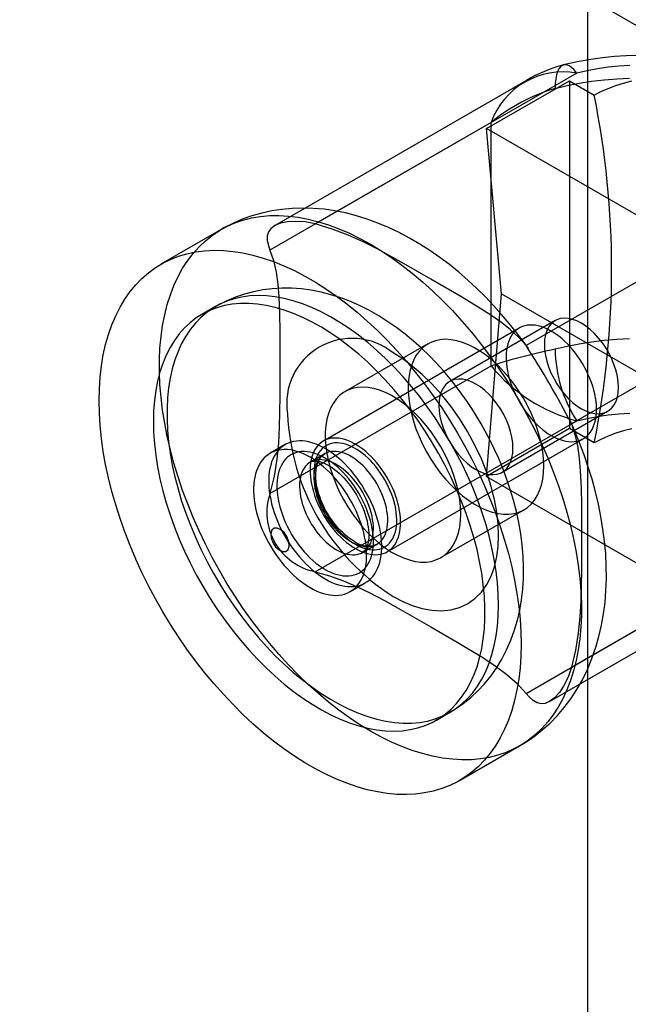
# Model space of a CAD drawing. Units: millimetres. Extents: x 0 to 420, y 0 to 297.
# Drawn here: x 283 to 286, y 218 to 222 of the extents above; entities that cross this region are included whole.
import ezdxf

# ---------------------------------------------------------------- set-up
doc = ezdxf.new("R2010")
doc.units = ezdxf.units.MM

msp = doc.modelspace()

# ---------------------------------------------------------------- linework, layer by layer
at = {"color": 7, "linetype": 'Continuous', "lineweight": 25}
for p, q in [((349.0123, 185.868), (281.6095, 224.7788)), ((285.4844, 224.6174), (285.4844, 179.4055)), ((285.4349, 222.1858), (284.2076, 221.4773)), ((285.1987, 222.1509), (284.0167, 221.4685)), ((285.0112, 221.9248), (285.4001, 222.1493)), ((285.4001, 222.1493), (285.4001, 220.5163)), ((285.4001, 222.1493), (285.5166, 222.082)), ((285.0324, 221.9534), (283.9955, 221.3548)), ((285.0324, 220.8102), (285.0324, 221.9534)), ((285.0819, 221.1491), (285.0112, 221.9248)), ((285.9728, 221.3697), (285.0112, 221.9248)), ((286.4248, 221.6143), (285.1976, 220.9058)), ((283.7667, 221.4513), (283.4839, 221.288)), ((285.0112, 220.2917), (285.0819, 221.1491)), ((285.0819, 221.1491), (286.0435, 220.5939)), ((286.4466, 221.137), (285.4097, 220.5384)), ((283.7399, 221.0894), (283.6763, 221.0527)), ((285.3337, 221.0232), (284.8387, 220.7375)), ((285.1652, 220.9885), (284.246, 220.4578)), ((284.7367, 220.9143), (284.3478, 220.6898)), ((283.9955, 220.2116), (285.0324, 220.8102)), ((285.0846, 220.3116), (285.5795, 220.5974)), ((284.2076, 219.8442), (285.4349, 220.5527)), ((285.4001, 220.5163), (285.0112, 220.2917)), ((285.5166, 220.449), (285.4001, 220.5163)), ((284.546, 219.9382), (285.4652, 220.4688)), ((284.0671, 220.4411), (283.9963, 220.4003)), ((284.2523, 220.3979), (284.1851, 220.3591)), ((285.0112, 220.2917), (285.9728, 219.7366)), ((284.7977, 219.9103), (285.1866, 220.1348)), ((285.4097, 219.3952), (286.4466, 219.9938)), ((284.4301, 219.9348), (284.4972, 219.9736)), ((285.1976, 219.2727), (286.4248, 219.9812)), ((285.3067, 219.2343), (286.4886, 219.9166)), ((284.3713, 219.7508), (284.442, 219.7916)), ((284.7762, 219.1474), (284.8399, 219.1841)), ((284.8838, 218.8631), (285.1666, 219.0263))]:
    msp.add_line(p, q, dxfattribs=at)
at = {"color": 7, "linetype": 'Continuous', "lineweight": 25, "flags": 128}
for points in [[(285.7226, 222.2689), (285.6667, 222.2672), (285.611, 222.2636), (285.5556, 222.2579), (285.5007, 222.2502), (285.4464, 222.2405), (285.3929, 222.2288), (285.3728, 222.2238)], [(285.4349, 222.1858), (285.4226, 222.2002), (285.4106, 222.2114), (285.3989, 222.2193), (285.3877, 222.2237), (285.3772, 222.2246), (285.3676, 222.2219), (285.3589, 222.2157), (285.3513, 222.2061), (285.345, 222.1933), (285.34, 222.1773), (285.3363, 222.1585), (285.3341, 222.1372), (285.3334, 222.1135)], [(285.6838, 222.2219), (285.6325, 222.2187), (285.5818, 222.2134), (285.5317, 222.2061), (285.4827, 222.1969), (285.4349, 222.1858)], [(285.3334, 222.1135), (285.3891, 222.1267), (285.446, 222.1379), (285.504, 222.147), (285.5629, 222.1542), (285.6224, 222.1593), (285.6824, 222.1623)], [(285.5166, 222.082), (285.548, 222.0987), (285.5815, 222.1138), (285.6172, 222.1272), (285.6546, 222.1389), (285.6936, 222.1488)], [(284.4667, 219.0957), (284.4173, 219.1256), (284.3681, 219.1582), (284.3191, 219.1936), (284.2705, 219.2316), (284.2224, 219.272), (284.1749, 219.3149), (284.1281, 219.3601), (284.0821, 219.4074), (284.0372, 219.4568), (283.9932, 219.5082), (283.9505, 219.5614), (283.909, 219.6162), (283.8689, 219.6726), (283.8303, 219.7304), (283.7933, 219.7895), (283.758, 219.8497), (283.7244, 219.9109), (283.6927, 219.9729), (283.6629, 220.0355), (283.6351, 220.0987), (283.6094, 220.1622), (283.5857, 220.2258), (283.5643, 220.2896), (283.5452, 220.3531), (283.5283, 220.4165), (283.5137, 220.4793), (283.5015, 220.5416), (283.4918, 220.6031), (283.4844, 220.6637), (283.4795, 220.7233), (283.477, 220.7816), (283.477, 220.8386), (283.4795, 220.8941), (283.4844, 220.948), (283.4918, 221.0001), (283.5015, 221.0503), (283.5137, 221.0985), (283.5283, 221.1446), (283.5452, 221.1884), (283.5643, 221.2299), (283.5857, 221.2689), (283.6094, 221.3053), (283.6351, 221.3391), (283.6629, 221.3701), (283.6927, 221.3984), (283.7244, 221.4237), (283.758, 221.4461), (283.7933, 221.4655), (283.8303, 221.4819), (283.8689, 221.4951), (283.909, 221.5053), (283.9505, 221.5122), (283.9932, 221.5161), (284.0372, 221.5167), (284.0821, 221.5142), (284.1281, 221.5085), (284.1749, 221.4996), (284.2224, 221.4876), (284.2705, 221.4725), (284.3191, 221.4544), (284.3681, 221.4332), (284.4173, 221.409), (284.4667, 221.382), (284.516, 221.3521), (284.5652, 221.3194), (284.6142, 221.284), (284.6628, 221.2461), (284.711, 221.2056), (284.7585, 221.1627), (284.8053, 221.1176), (284.8512, 221.0702), (284.8962, 221.0208), (284.9401, 220.9694), (284.9829, 220.9163), (285.0243, 220.8614), (285.0644, 220.805), (285.103, 220.7472), (285.14, 220.6881), (285.1753, 220.6279), (285.2089, 220.5667), (285.2406, 220.5048), (285.2705, 220.4421), (285.2983, 220.379), (285.324, 220.3155), (285.3476, 220.2518), (285.369, 220.1881), (285.3882, 220.1245), (285.4051, 220.0612), (285.4196, 219.9983), (285.4318, 219.936), (285.4416, 219.8745), (285.4489, 219.8139), (285.4539, 219.7543), (285.4563, 219.696), (285.4563, 219.639), (285.4539, 219.5835), (285.4489, 219.5296), (285.4416, 219.4775), (285.4318, 219.4273), (285.4196, 219.3791), (285.4051, 219.333), (285.3882, 219.2892), (285.369, 219.2477), (285.3476, 219.2087), (285.324, 219.1723), (285.2983, 219.1385), (285.2705, 219.1075), (285.2406, 219.0793), (285.2089, 219.0539), (285.1753, 219.0315), (285.14, 219.0121), (285.103, 218.9958), (285.0644, 218.9825), (285.0243, 218.9724), (284.9829, 218.9654), (284.9401, 218.9615), (284.8962, 218.9609), (284.8512, 218.9634), (284.8053, 218.9691), (284.7585, 218.978), (284.711, 218.99), (284.6628, 219.0051), (284.6142, 219.0232), (284.5652, 219.0444), (284.516, 219.0686), (284.4667, 219.0957)], [(285.2077, 220.8921), (285.1829, 220.9263), (285.1512, 220.9682), (285.1174, 221.0103), (285.0819, 221.0524), (285.0446, 221.0939), (285.0058, 221.1347), (284.9656, 221.1745), (284.924, 221.2132), (284.8812, 221.2504), (284.8371, 221.2862), (284.7919, 221.3203), (284.7457, 221.3525), (284.6985, 221.3828), (284.6504, 221.411), (284.6015, 221.437), (284.552, 221.4605), (284.502, 221.4816), (284.4516, 221.5), (284.4009, 221.5158), (284.3502, 221.5287), (284.2995, 221.5388), (284.249, 221.546), (284.1988, 221.5503), (284.1491, 221.5517), (284.0999, 221.5502), (284.0513, 221.5457), (284.0035, 221.5383), (283.9566, 221.5281), (283.9106, 221.5149), (283.8656, 221.4989), (283.8218, 221.48), (283.7793, 221.4583), (283.7667, 221.4513)], [(284.2076, 221.4773), (284.1601, 221.4865), (284.1132, 221.4894), (284.0774, 221.487), (284.0448, 221.4802), (284.0187, 221.4697), (283.9989, 221.4549), (283.9882, 221.4397), (283.9828, 221.4218), (283.9827, 221.4001), (283.9881, 221.3756), (283.9955, 221.3548)], [(285.1976, 220.9058), (285.163, 220.9446), (285.1221, 220.982), (285.0766, 221.0176), (285.0275, 221.052), (284.9604, 221.0949), (284.891, 221.1366), (284.7495, 221.2186), (284.6256, 221.2899), (284.4989, 221.3597), (284.4323, 221.3931), (284.3622, 221.4245), (284.2872, 221.4532), (284.2076, 221.4773)], [(285.1738, 219.504), (285.1725, 219.4478), (285.1689, 219.3931), (285.1627, 219.34), (285.1542, 219.2889), (285.1432, 219.2396), (285.1298, 219.1925), (285.1141, 219.1475), (285.096, 219.1049), (285.0757, 219.0646), (285.0532, 219.0269), (285.0285, 218.9918), (285.0018, 218.9594), (284.973, 218.9297), (284.9422, 218.9029), (284.9095, 218.8791), (284.875, 218.8581), (284.8389, 218.8403), (284.8011, 218.8255), (284.7617, 218.8138), (284.7209, 218.8052), (284.6788, 218.7998), (284.6355, 218.7975), (284.591, 218.7985), (284.5455, 218.8026), (284.4991, 218.8099), (284.4519, 218.8203), (284.4041, 218.8339), (284.3557, 218.8505), (284.3069, 218.8702), (284.2578, 218.8929), (284.2085, 218.9185), (284.1592, 218.947), (284.1099, 218.9783), (284.0607, 219.0123), (284.0119, 219.049), (283.9635, 219.0882), (283.9157, 219.1299), (283.8685, 219.1739), (283.8222, 219.2202), (283.7767, 219.2686), (283.7322, 219.319), (283.6889, 219.3713), (283.6467, 219.4253), (283.606, 219.481), (283.5666, 219.5381), (283.5288, 219.5966), (283.4926, 219.6562), (283.4581, 219.7169), (283.4255, 219.7785), (283.3947, 219.8408), (283.3659, 219.9037), (283.3391, 219.9671), (283.3144, 220.0307), (283.2919, 220.0944), (283.2716, 220.1581), (283.2536, 220.2216), (283.2379, 220.2847), (283.2245, 220.3473), (283.2135, 220.4092), (283.2049, 220.4703), (283.1988, 220.5304), (283.1951, 220.5893), (283.1939, 220.647), (283.1951, 220.7033), (283.1988, 220.758), (283.2049, 220.811), (283.2135, 220.8622), (283.2245, 220.9114), (283.2379, 220.9586), (283.2536, 221.0035), (283.2716, 221.0462), (283.2919, 221.0864), (283.3144, 221.1241), (283.3391, 221.1593), (283.3659, 221.1917), (283.3947, 221.2213), (283.4255, 221.2481), (283.4581, 221.272), (283.4926, 221.2929), (283.5288, 221.3108), (283.5666, 221.3256), (283.606, 221.3373), (283.6467, 221.3459), (283.6889, 221.3513), (283.7322, 221.3535), (283.7767, 221.3526), (283.8222, 221.3484), (283.8685, 221.3412), (283.9157, 221.3307), (283.9635, 221.3172), (284.0119, 221.3006), (284.0607, 221.2809), (284.1099, 221.2582), (284.1592, 221.2326), (284.2085, 221.2041), (284.2578, 221.1728), (284.3069, 221.1388), (284.3557, 221.1021), (284.4041, 221.0629), (284.4519, 221.0212), (284.4991, 220.9771), (284.5455, 220.9309), (284.591, 220.8825), (284.6355, 220.8321), (284.6788, 220.7798), (284.7209, 220.7258), (284.7617, 220.6701), (284.8011, 220.613), (284.8389, 220.5545), (284.875, 220.4948), (284.9095, 220.4341), (284.9422, 220.3726), (284.973, 220.3102), (285.0018, 220.2473), (285.0285, 220.184), (285.0532, 220.1204), (285.0757, 220.0566), (285.096, 219.993), (285.1141, 219.9295), (285.1298, 219.8664), (285.1432, 219.8038), (285.1542, 219.7419), (285.1627, 219.6808), (285.1689, 219.6207), (285.1725, 219.5617), (285.1738, 219.504)], [(283.9955, 221.3548), (284.0119, 221.3054), (284.0238, 221.2513), (284.0319, 221.1941), (284.0371, 221.1343), (284.0407, 221.0548), (284.0421, 220.9738), (284.0424, 220.8103), (284.0422, 220.6673), (284.0393, 220.5227), (284.0349, 220.4483), (284.0271, 220.3719), (284.0144, 220.2926), (283.9955, 220.2116)], [(284.9863, 220.5388), (284.9557, 220.5897), (284.9426, 220.6103), (284.9202, 220.6438), (284.8961, 220.678), (284.8693, 220.7139), (284.8404, 220.7503), (284.8094, 220.7869), (284.7767, 220.8231), (284.7423, 220.8587), (284.7064, 220.8933), (284.6689, 220.9268), (284.6301, 220.9589), (284.59, 220.9895), (284.5486, 221.0183), (284.5061, 221.0452), (284.4626, 221.07), (284.4182, 221.0925), (284.3731, 221.1125), (284.3275, 221.1299), (284.2815, 221.1447), (284.2353, 221.1566), (284.1891, 221.1657), (284.1429, 221.1719), (284.097, 221.1752), (284.0515, 221.1756), (284.0064, 221.173), (283.962, 221.1675), (283.9182, 221.1591), (283.8753, 221.1478), (283.8333, 221.1336), (283.7924, 221.1165), (283.7528, 221.0966), (283.74, 221.0894)], [(283.4484, 220.549), (283.4497, 220.4975), (283.4534, 220.4447), (283.4596, 220.3908), (283.4683, 220.3359), (283.4794, 220.2803), (283.4929, 220.2242), (283.5087, 220.1676), (283.5268, 220.1108), (283.5472, 220.054), (283.5698, 219.9973), (283.5944, 219.941), (283.6211, 219.8851), (283.6497, 219.83), (283.6802, 219.7757), (283.7124, 219.7224), (283.7462, 219.6704), (283.7816, 219.6197), (283.8184, 219.5706), (283.8566, 219.5232), (283.8959, 219.4776), (283.9362, 219.434), (283.9775, 219.3926), (284.0196, 219.3534), (284.0624, 219.3166), (284.1057, 219.2823), (284.1493, 219.2506), (284.1932, 219.2217), (284.2373, 219.1956), (284.2812, 219.1723), (284.3251, 219.1521), (284.3685, 219.1348), (284.4116, 219.1207), (284.454, 219.1097), (284.4957, 219.1019), (284.5366, 219.0973), (284.5764, 219.0958), (284.6152, 219.0976), (284.6526, 219.1027), (284.6888, 219.1109), (284.7234, 219.1222), (284.7565, 219.1368), (284.7878, 219.1543), (284.8174, 219.175), (284.845, 219.1986), (284.8707, 219.225), (284.8943, 219.2543), (284.9158, 219.2863), (284.935, 219.3209), (284.952, 219.358), (284.9667, 219.3974), (284.979, 219.4392), (284.9889, 219.483), (284.9963, 219.5288), (285.0013, 219.5764), (285.0038, 219.6258), (285.0038, 219.6766), (285.0013, 219.7288), (284.9963, 219.7822), (284.9889, 219.8366), (284.979, 219.8918), (284.9667, 219.9477), (284.952, 220.0041), (284.935, 220.0608), (284.9158, 220.1177), (284.8943, 220.1744), (284.8707, 220.231), (284.845, 220.2871), (284.8174, 220.3426), (284.7878, 220.3973), (284.7565, 220.4511), (284.7234, 220.5038), (284.6888, 220.5552), (284.6526, 220.6051), (284.6152, 220.6534), (284.5764, 220.6999), (284.5366, 220.7445), (284.4957, 220.787), (284.454, 220.8274), (284.4116, 220.8654), (284.3685, 220.9009), (284.3251, 220.9339), (284.2812, 220.9642), (284.2373, 220.9918), (284.1932, 221.0165), (284.1493, 221.0382), (284.1057, 221.057), (284.0624, 221.0727), (284.0196, 221.0852), (283.9775, 221.0946), (283.9362, 221.1009), (283.8959, 221.1039), (283.8566, 221.1037), (283.8184, 221.1003), (283.7816, 221.0937), (283.7462, 221.0839), (283.7124, 221.0709), (283.6802, 221.0549), (283.6497, 221.0358), (283.6211, 221.0136), (283.5944, 220.9886), (283.5698, 220.9607), (283.5472, 220.9301), (283.5268, 220.8968), (283.5087, 220.8609), (283.4929, 220.8226), (283.4794, 220.782), (283.4683, 220.7392), (283.4596, 220.6944), (283.4534, 220.6476), (283.4497, 220.5991), (283.4484, 220.549)], [(285.0677, 219.6877), (285.0665, 219.7393), (285.0627, 219.7921), (285.0565, 219.846), (285.0479, 219.9008), (285.0368, 219.9564), (285.0233, 220.0126), (285.0074, 220.0692), (284.9893, 220.126), (284.9689, 220.1828), (284.9464, 220.2395), (284.9217, 220.2958), (284.8951, 220.3517), (284.8665, 220.4068), (284.836, 220.4611), (284.8038, 220.5143), (284.7699, 220.5664), (284.7345, 220.617), (284.6977, 220.6662), (284.6596, 220.7136), (284.6203, 220.7592), (284.5799, 220.8028), (284.5386, 220.8442), (284.4965, 220.8834), (284.4538, 220.9202), (284.4105, 220.9545), (284.3668, 220.9861), (284.3229, 221.0151), (284.2789, 221.0412), (284.2349, 221.0645), (284.1911, 221.0847), (284.1476, 221.1019), (284.1046, 221.1161), (284.0621, 221.1271), (284.0204, 221.1349), (283.9796, 221.1395), (283.9397, 221.1409), (283.901, 221.1391), (283.8635, 221.1341), (283.8274, 221.1259), (283.7927, 221.1145), (283.7597, 221.1), (283.7283, 221.0824), (283.6988, 221.0618), (283.6711, 221.0382), (283.6455, 221.0117), (283.6219, 220.9825), (283.6004, 220.9505), (283.5811, 220.9159), (283.5641, 220.8788), (283.5495, 220.8393), (283.5372, 220.7976), (283.5273, 220.7538), (283.5199, 220.708), (283.5149, 220.6603), (283.5124, 220.611), (283.5124, 220.5602), (283.5149, 220.508), (283.5199, 220.4546), (283.5273, 220.4002), (283.5372, 220.345), (283.5495, 220.2891), (283.5641, 220.2327), (283.5811, 220.176), (283.6004, 220.1191), (283.6219, 220.0623), (283.6455, 220.0058), (283.6711, 219.9497), (283.6988, 219.8942), (283.7283, 219.8394), (283.7597, 219.7856), (283.7927, 219.733), (283.8274, 219.6816), (283.8635, 219.6317), (283.901, 219.5834), (283.9397, 219.5369), (283.9796, 219.4923), (284.0204, 219.4498), (284.0621, 219.4094), (284.1046, 219.3714), (284.1476, 219.3359), (284.1911, 219.3029), (284.2349, 219.2726), (284.2789, 219.245), (284.3229, 219.2203), (284.3668, 219.1986), (284.4105, 219.1798), (284.4538, 219.1641), (284.4965, 219.1516), (284.5386, 219.1421), (284.5799, 219.1359), (284.6203, 219.1329), (284.6596, 219.1331), (284.6977, 219.1365), (284.7345, 219.1431), (284.7699, 219.1529), (284.8038, 219.1658), (284.836, 219.1819), (284.8665, 219.201), (284.8951, 219.2231), (284.9217, 219.2482), (284.9464, 219.2761), (284.9689, 219.3067), (284.9893, 219.34), (285.0074, 219.3759), (285.0233, 219.4142), (285.0368, 219.4548), (285.0479, 219.4976), (285.0565, 219.5424), (285.0627, 219.5891), (285.0665, 219.6376), (285.0677, 219.6877)], [(285.6305, 220.7099), (285.6292, 220.7349), (285.6254, 220.7609), (285.6192, 220.7876), (285.6106, 220.8147), (285.5997, 220.8417), (285.5867, 220.8683), (285.5719, 220.894), (285.5554, 220.9185), (285.5374, 220.9414), (285.5183, 220.9624), (285.4982, 220.9812), (285.4776, 220.9975), (285.4566, 221.011), (285.4357, 221.0217), (285.415, 221.0292), (285.395, 221.0336), (285.3758, 221.0347), (285.3579, 221.0325), (285.3413, 221.0271), (285.3265, 221.0185), (285.3136, 221.0069), (285.3027, 220.9924), (285.2941, 220.9753), (285.2878, 220.9558), (285.284, 220.9341), (285.2828, 220.9107), (285.284, 220.8857), (285.2878, 220.8597), (285.2941, 220.8329), (285.3027, 220.8059), (285.3136, 220.7788), (285.3265, 220.7523), (285.3413, 220.7266), (285.3579, 220.7021), (285.3758, 220.6792), (285.395, 220.6582), (285.415, 220.6394), (285.4357, 220.6231), (285.4566, 220.6095), (285.4776, 220.5989), (285.4982, 220.5914), (285.5183, 220.587), (285.5374, 220.5859), (285.5554, 220.5881), (285.5719, 220.5935), (285.5867, 220.6021), (285.5997, 220.6137), (285.6106, 220.6281), (285.6192, 220.6453), (285.6254, 220.6648), (285.6292, 220.6865), (285.6305, 220.7099)], [(285.3152, 220.4837), (285.3292, 220.4761), (285.3432, 220.4697), (285.357, 220.4644), (285.3707, 220.4602), (285.3841, 220.4572), (285.3972, 220.4554), (285.4099, 220.4548), (285.4223, 220.4554), (285.4341, 220.4572), (285.4455, 220.4601), (285.4563, 220.4643), (285.4664, 220.4696), (285.4759, 220.476), (285.4847, 220.4835), (285.4928, 220.4922), (285.5001, 220.5018), (285.5065, 220.5124), (285.5122, 220.524), (285.517, 220.5365), (285.5208, 220.5498), (285.5238, 220.5639), (285.5259, 220.5787), (285.5271, 220.5942), (285.5273, 220.6103), (285.5266, 220.6268), (285.525, 220.6439), (285.5225, 220.6613), (285.519, 220.679), (285.5147, 220.6969), (285.5095, 220.7149), (285.5034, 220.733), (285.4965, 220.7511), (285.4889, 220.7691), (285.4804, 220.7869), (285.4713, 220.8045), (285.4614, 220.8217), (285.451, 220.8385), (285.4399, 220.8549), (285.4283, 220.8706), (285.4162, 220.8858), (285.4036, 220.9003), (285.3907, 220.914), (285.3774, 220.9269), (285.3639, 220.939), (285.3501, 220.9501), (285.3362, 220.9603), (285.3222, 220.9694), (285.3082, 220.9775), (285.2942, 220.9845), (285.2803, 220.9904), (285.2665, 220.9952), (285.253, 220.9988), (285.2397, 221.0012), (285.2268, 221.0024), (285.2142, 221.0024), (285.2021, 221.0012), (285.1905, 220.9988), (285.1794, 220.9953), (285.169, 220.9905), (285.1591, 220.9847), (285.15, 220.9777), (285.1415, 220.9696), (285.1339, 220.9605), (285.127, 220.9503), (285.1209, 220.9392), (285.1157, 220.9272), (285.1114, 220.9143), (285.108, 220.9005), (285.1054, 220.8861), (285.1038, 220.8709), (285.1031, 220.8551), (285.1033, 220.8388), (285.1045, 220.822), (285.1066, 220.8048), (285.1096, 220.7872), (285.1135, 220.7694), (285.1182, 220.7514), (285.1239, 220.7333), (285.1303, 220.7152), (285.1376, 220.6972), (285.1457, 220.6793), (285.1545, 220.6616), (285.164, 220.6442), (285.1741, 220.6272), (285.1849, 220.6106), (285.1963, 220.5945), (285.2081, 220.579), (285.2205, 220.5642), (285.2332, 220.5501), (285.2463, 220.5367), (285.2597, 220.5242), (285.2734, 220.5126), (285.2872, 220.502), (285.3012, 220.4923), (285.3152, 220.4837)], [(285.2798, 220.3409), (285.2786, 220.3741), (285.2749, 220.4084), (285.2687, 220.4437), (285.2601, 220.4796), (285.2492, 220.5159), (285.236, 220.5522), (285.2207, 220.5883), (285.2034, 220.6239), (285.1841, 220.6588), (285.1632, 220.6926), (285.1406, 220.725), (285.1167, 220.756), (285.0915, 220.785), (285.0653, 220.8121), (285.0383, 220.8369), (285.0107, 220.8593), (284.9828, 220.879), (284.9546, 220.896), (284.9265, 220.91), (284.8987, 220.9211), (284.8714, 220.929), (284.8448, 220.9338), (284.8191, 220.9354), (284.7945, 220.9337), (284.7712, 220.9289), (284.7494, 220.9209), (284.7293, 220.9097), (284.711, 220.8956), (284.6947, 220.8786), (284.6804, 220.8588), (284.6683, 220.8364), (284.6586, 220.8115), (284.6512, 220.7844), (284.6462, 220.7553), (284.6438, 220.7243), (284.6438, 220.6918), (284.6462, 220.658), (284.6512, 220.6231), (284.6586, 220.5875), (284.6683, 220.5514), (284.6804, 220.515), (284.6947, 220.4788), (284.711, 220.4429), (284.7293, 220.4076), (284.7494, 220.3733), (284.7712, 220.3401), (284.7945, 220.3084), (284.8191, 220.2784), (284.8448, 220.2503), (284.8714, 220.2243), (284.8987, 220.2007), (284.9265, 220.1796), (284.9546, 220.1613), (284.9828, 220.1457), (285.0107, 220.1332), (285.0383, 220.1237), (285.0653, 220.1173), (285.0915, 220.1141), (285.1167, 220.1142), (285.1406, 220.1174), (285.1632, 220.1239), (285.1841, 220.1334), (285.2034, 220.1461), (285.2207, 220.1617), (285.236, 220.1801), (285.2492, 220.2012), (285.2601, 220.2249), (285.2687, 220.2509), (285.2749, 220.279), (285.2786, 220.3091), (285.2798, 220.3409)], [(285.6824, 220.9375), (285.6224, 220.9345), (285.5629, 220.9294), (285.504, 220.9222), (285.446, 220.913), (285.3891, 220.9019), (285.3334, 220.8887)], [(284.5727, 219.7285), (284.618, 219.7047), (284.6628, 219.686), (284.7095, 219.6717), (284.7549, 219.6634), (284.8004, 219.6611), (284.8436, 219.6653), (284.8848, 219.6762), (284.9227, 219.6938), (284.9569, 219.7179), (284.987, 219.7481), (285.0123, 219.7834), (285.033, 219.824), (285.0485, 219.8675), (285.0595, 219.9151), (285.0656, 219.9633), (285.0677, 220.0143), (285.0656, 220.0677), (285.0595, 220.1231), (285.0484, 220.1834), (285.033, 220.2448), (285.0122, 220.3093), (284.987, 220.3736), (284.9569, 220.4387), (284.9227, 220.5022), (284.8848, 220.5635), (284.8436, 220.6221), (284.8004, 220.6761), (284.7549, 220.7263), (284.7095, 220.7704), (284.6628, 220.8101), (284.618, 220.8431), (284.5727, 220.8716)], [(285.1355, 220.4242), (285.1342, 220.4491), (285.1304, 220.4752), (285.1242, 220.5019), (285.1156, 220.529), (285.1047, 220.556), (285.0918, 220.5826), (285.0769, 220.6083), (285.0604, 220.6328), (285.0424, 220.6557), (285.0233, 220.6767), (285.0033, 220.6954), (284.9826, 220.7117), (284.9616, 220.7253), (284.9407, 220.7359), (284.92, 220.7435), (284.9, 220.7478), (284.8809, 220.7489), (284.8629, 220.7468), (284.8464, 220.7414), (284.8315, 220.7328), (284.8186, 220.7212), (284.8077, 220.7067), (284.7991, 220.6896), (284.7929, 220.67), (284.7891, 220.6484), (284.7878, 220.6249), (284.7891, 220.6), (284.7929, 220.574), (284.7991, 220.5472), (284.8077, 220.5201), (284.8186, 220.4931), (284.8315, 220.4666), (284.8464, 220.4408), (284.8629, 220.4163), (284.8809, 220.3934), (284.9, 220.3724), (284.92, 220.3537), (284.9407, 220.3374), (284.9616, 220.3238), (284.9826, 220.3132), (285.0033, 220.3056), (285.0233, 220.3013), (285.0424, 220.3002), (285.0604, 220.3023), (285.0769, 220.3077), (285.0918, 220.3163), (285.1047, 220.3279), (285.1156, 220.3424), (285.1242, 220.3595), (285.1304, 220.3791), (285.1342, 220.4007), (285.1355, 220.4242)], [(284.8909, 220.1163), (284.8897, 220.1495), (284.886, 220.1839), (284.8798, 220.2192), (284.8712, 220.2551), (284.8603, 220.2914), (284.8471, 220.3277), (284.8318, 220.3638), (284.8145, 220.3994), (284.7952, 220.4343), (284.7743, 220.4681), (284.7517, 220.5005), (284.7278, 220.5314), (284.7026, 220.5605), (284.6764, 220.5876), (284.6494, 220.6124), (284.6218, 220.6348), (284.5938, 220.6545), (284.5657, 220.6715), (284.5376, 220.6855), (284.5098, 220.6966), (284.4825, 220.7045), (284.4559, 220.7093), (284.4302, 220.7108), (284.4056, 220.7092), (284.3823, 220.7043), (284.3605, 220.6963), (284.3404, 220.6852), (284.3221, 220.6711), (284.3057, 220.6541), (284.2915, 220.6343), (284.2794, 220.6118), (284.2697, 220.587), (284.2623, 220.5599), (284.2573, 220.5307), (284.2549, 220.4998), (284.2549, 220.4673), (284.2573, 220.4335), (284.2623, 220.3986), (284.2697, 220.363), (284.2794, 220.3269), (284.2915, 220.2905), (284.3057, 220.2543), (284.3221, 220.2184), (284.3404, 220.1831), (284.3605, 220.1488), (284.3823, 220.1156), (284.4056, 220.0839), (284.4302, 220.0539), (284.4559, 220.0258), (284.4825, 219.9998), (284.5098, 219.9762), (284.5376, 219.9551), (284.5657, 219.9367), (284.5938, 219.9212), (284.6218, 219.9087), (284.6494, 219.8992), (284.6764, 219.8928), (284.7026, 219.8896), (284.7278, 219.8897), (284.7517, 219.8929), (284.7743, 219.8993), (284.7952, 219.9089), (284.8145, 219.9215), (284.8318, 219.9371), (284.8471, 219.9556), (284.8603, 219.9767), (284.8712, 220.0004), (284.8798, 220.0264), (284.886, 220.0545), (284.8897, 220.0846), (284.8909, 220.1163)], [(285.1668, 219.0264), (285.1953, 219.0438), (285.2349, 219.071), (285.273, 219.101), (285.3093, 219.1337), (285.3438, 219.169), (285.3763, 219.2071), (285.4068, 219.2477), (285.4351, 219.291), (285.4612, 219.3369), (285.4849, 219.3854), (285.5061, 219.4366), (285.5247, 219.4903), (285.5389, 219.5406), (285.5508, 219.5924), (285.5602, 219.6457), (285.5672, 219.7003), (285.5717, 219.756), (285.5737, 219.8126), (285.5732, 219.8699), (285.5704, 219.9278), (285.5652, 219.9861), (285.5577, 220.0446), (285.548, 220.1031), (285.5361, 220.1616), (285.5222, 220.22), (285.5063, 220.2781), (285.4885, 220.3357), (285.469, 220.3928), (285.4478, 220.4489), (285.4252, 220.5038), (285.4031, 220.5536)], [(285.4349, 220.5527), (285.4827, 220.5638), (285.5317, 220.5731), (285.5818, 220.5803), (285.6325, 220.5856), (285.6838, 220.5888)], [(284.8399, 219.1841), (284.8653, 219.1996), (284.9021, 219.2251), (284.9372, 219.2532), (284.9705, 219.2841), (285.0019, 219.3175), (285.0312, 219.3535), (285.0584, 219.392), (285.0833, 219.4331), (285.1058, 219.4767), (285.1258, 219.5227), (285.1432, 219.5713), (285.1564, 219.6169), (285.1671, 219.6641), (285.1754, 219.7128), (285.1811, 219.7626), (285.1842, 219.8135), (285.1848, 219.8652), (285.1828, 219.9174), (285.1784, 219.97), (285.1717, 220.0227), (285.1626, 220.0753), (285.1514, 220.1276), (285.138, 220.1796), (285.1228, 220.2309), (285.1057, 220.2815), (285.0871, 220.3309), (285.0673, 220.3784), (285.0476, 220.4219), (285.0307, 220.4565), (285.0151, 220.4868), (284.9863, 220.5388)], [(285.4097, 220.5384), (285.4261, 220.489), (285.438, 220.4349), (285.4461, 220.3777), (285.4513, 220.3179), (285.4549, 220.2384), (285.4563, 220.1574), (285.4566, 219.9939), (285.4564, 219.8509), (285.4535, 219.7063), (285.4491, 219.6319), (285.4413, 219.5555), (285.4286, 219.4762), (285.4097, 219.3952)], [(285.6936, 220.5157), (285.6546, 220.5058), (285.6172, 220.4941), (285.5815, 220.4807), (285.548, 220.4656), (285.5166, 220.449)], [(284.2545, 219.8101), (284.2702, 219.8016), (284.2859, 219.7942), (284.3014, 219.7879), (284.3168, 219.7828), (284.332, 219.7788), (284.3469, 219.776), (284.3614, 219.7744), (284.3756, 219.774), (284.3894, 219.7748), (284.4027, 219.7769), (284.4154, 219.7801), (284.4276, 219.7845), (284.4392, 219.79), (284.4502, 219.7967), (284.4604, 219.8045), (284.47, 219.8135), (284.4788, 219.8234), (284.4868, 219.8345), (284.4939, 219.8465), (284.5003, 219.8594), (284.5057, 219.8733), (284.5103, 219.888), (284.514, 219.9035), (284.5168, 219.9197), (284.5187, 219.9367), (284.5196, 219.9543), (284.5196, 219.9724), (284.5187, 219.9911), (284.5168, 220.0102), (284.514, 220.0296), (284.5103, 220.0494), (284.5057, 220.0694), (284.5003, 220.0896), (284.4939, 220.1098), (284.4868, 220.1301), (284.4788, 220.1504), (284.47, 220.1705), (284.4604, 220.1904), (284.4502, 220.2101), (284.4392, 220.2294), (284.4276, 220.2484), (284.4154, 220.2668), (284.4027, 220.2848), (284.3894, 220.3022), (284.3756, 220.3189), (284.3614, 220.3349), (284.3469, 220.3501), (284.332, 220.3645), (284.3168, 220.378), (284.3014, 220.3906), (284.2859, 220.4023), (284.2702, 220.4129), (284.2545, 220.4226), (284.2388, 220.4311), (284.2232, 220.4385), (284.2076, 220.4448), (284.1923, 220.4499), (284.1771, 220.4539), (284.1622, 220.4567), (284.1476, 220.4583), (284.1335, 220.4587), (284.1197, 220.4578), (284.1064, 220.4558), (284.0936, 220.4526), (284.0814, 220.4482), (284.0698, 220.4427), (284.0589, 220.436), (284.0486, 220.4282), (284.0391, 220.4192), (284.0303, 220.4092), (284.0223, 220.3982), (284.0152, 220.3862), (284.0088, 220.3733), (284.0033, 220.3594), (283.9988, 220.3447), (283.9951, 220.3292), (283.9923, 220.313), (283.9904, 220.296), (283.9895, 220.2784), (283.9895, 220.2603), (283.9904, 220.2416), (283.9923, 220.2225), (283.9951, 220.2031), (283.9988, 220.1833), (284.0033, 220.1633), (284.0088, 220.1431), (284.0152, 220.1229), (284.0223, 220.1026), (284.0303, 220.0823), (284.0391, 220.0622), (284.0486, 220.0423), (284.0589, 220.0226), (284.0698, 220.0033), (284.0814, 219.9843), (284.0936, 219.9658), (284.1064, 219.9479), (284.1197, 219.9305), (284.1335, 219.9138), (284.1476, 219.8978), (284.1622, 219.8826), (284.1771, 219.8682), (284.1923, 219.8547), (284.2076, 219.8421), (284.2232, 219.8304), (284.2388, 219.8198), (284.2545, 219.8101)], [(284.396, 219.953), (284.41, 219.9455), (284.4239, 219.939), (284.4378, 219.9337), (284.4514, 219.9295), (284.4648, 219.9265), (284.478, 219.9247), (284.4907, 219.9241), (284.503, 219.9247), (284.5149, 219.9265), (284.5263, 219.9295), (284.537, 219.9336), (284.5472, 219.9389), (284.5567, 219.9453), (284.5655, 219.9529), (284.5736, 219.9615), (284.5808, 219.9711), (284.5873, 219.9818), (284.5929, 219.9933), (284.5977, 220.0058), (284.6016, 220.0191), (284.6046, 220.0332), (284.6067, 220.0481), (284.6078, 220.0635), (284.6081, 220.0796), (284.6074, 220.0962), (284.6058, 220.1132), (284.6032, 220.1306), (284.5998, 220.1483), (284.5954, 220.1662), (284.5902, 220.1842), (284.5842, 220.2023), (284.5773, 220.2204), (284.5696, 220.2384), (284.5612, 220.2562), (284.552, 220.2738), (284.5422, 220.291), (284.5317, 220.3078), (284.5207, 220.3242), (284.509, 220.34), (284.4969, 220.3551), (284.4844, 220.3696), (284.4714, 220.3834), (284.4582, 220.3963), (284.4446, 220.4083), (284.4309, 220.4195), (284.417, 220.4296), (284.403, 220.4388), (284.3889, 220.4469), (284.375, 220.4539), (284.361, 220.4598), (284.3473, 220.4645), (284.3338, 220.4681), (284.3205, 220.4705), (284.3075, 220.4717), (284.295, 220.4717), (284.2829, 220.4705), (284.2713, 220.4681), (284.2602, 220.4646), (284.2497, 220.4599), (284.2399, 220.454), (284.2307, 220.447), (284.2223, 220.4389), (284.2146, 220.4298), (284.2078, 220.4197), (284.2017, 220.4085), (284.1965, 220.3965), (284.1922, 220.3836), (284.1887, 220.3699), (284.1862, 220.3554), (284.1846, 220.3403), (284.1839, 220.3245), (284.1841, 220.3082), (284.1852, 220.2913), (284.1873, 220.2741), (284.1903, 220.2566), (284.1942, 220.2388), (284.199, 220.2208), (284.2046, 220.2027), (284.2111, 220.1846), (284.2184, 220.1665), (284.2264, 220.1486), (284.2352, 220.1309), (284.2447, 220.1135), (284.2549, 220.0965), (284.2657, 220.0799), (284.277, 220.0638), (284.2889, 220.0483), (284.3012, 220.0335), (284.314, 220.0194), (284.3271, 220.0061), (284.3405, 219.9936), (284.3541, 219.982), (284.368, 219.9713), (284.3819, 219.9617), (284.396, 219.953)], [(284.1838, 219.7693), (284.1995, 219.7608), (284.2152, 219.7534), (284.2307, 219.7471), (284.2461, 219.7419), (284.2613, 219.738), (284.2762, 219.7352), (284.2907, 219.7336), (284.3049, 219.7332), (284.3187, 219.734), (284.332, 219.736), (284.3447, 219.7393), (284.3569, 219.7436), (284.3685, 219.7492), (284.3795, 219.7559), (284.3897, 219.7637), (284.3993, 219.7726), (284.4081, 219.7826), (284.416, 219.7936), (284.4232, 219.8056), (284.4296, 219.8186), (284.435, 219.8324), (284.4396, 219.8472), (284.4433, 219.8627), (284.4461, 219.8789), (284.4479, 219.8959), (284.4489, 219.9134), (284.4489, 219.9316), (284.4479, 219.9502), (284.4461, 219.9693), (284.4433, 219.9888), (284.4396, 220.0086), (284.435, 220.0286), (284.4296, 220.0488), (284.4232, 220.069), (284.416, 220.0893), (284.4081, 220.1095), (284.3993, 220.1297), (284.3897, 220.1496), (284.3795, 220.1693), (284.3685, 220.1886), (284.3569, 220.2075), (284.3447, 220.226), (284.332, 220.244), (284.3187, 220.2613), (284.3049, 220.278), (284.2907, 220.294), (284.2762, 220.3093), (284.2613, 220.3237), (284.2461, 220.3372), (284.2307, 220.3498), (284.2152, 220.3615), (284.1995, 220.3721), (284.1838, 220.3817), (284.1681, 220.3903), (284.1525, 220.3977), (284.1369, 220.404), (284.1215, 220.4091), (284.1064, 220.4131), (284.0915, 220.4159), (284.0769, 220.4175), (284.0627, 220.4178), (284.049, 220.417), (284.0357, 220.415), (284.0229, 220.4118), (284.0107, 220.4074), (283.9991, 220.4019), (283.9882, 220.3952), (283.9779, 220.3873), (283.9684, 220.3784), (283.9596, 220.3684), (283.9516, 220.3574), (283.9444, 220.3454), (283.9381, 220.3325), (283.9326, 220.3186), (283.928, 220.3039), (283.9244, 220.2884), (283.9216, 220.2721), (283.9197, 220.2552), (283.9188, 220.2376), (283.9188, 220.2195), (283.9197, 220.2008), (283.9216, 220.1817), (283.9244, 220.1623), (283.928, 220.1425), (283.9326, 220.1225), (283.9381, 220.1023), (283.9444, 220.082), (283.9516, 220.0617), (283.9596, 220.0415), (283.9684, 220.0214), (283.9779, 220.0015), (283.9882, 219.9818), (283.9991, 219.9625), (284.0107, 219.9435), (284.0229, 219.925), (284.0357, 219.9071), (284.049, 219.8897), (284.0627, 219.873), (284.0769, 219.857), (284.0915, 219.8418), (284.1064, 219.8274), (284.1215, 219.8138), (284.1369, 219.8012), (284.1525, 219.7896), (284.1681, 219.7789), (284.1838, 219.7693)], [(284.2545, 219.8551), (284.269, 219.8472), (284.2835, 219.8405), (284.2978, 219.8349), (284.3119, 219.8305), (284.3258, 219.8272), (284.3395, 219.8251), (284.3527, 219.8243), (284.3656, 219.8246), (284.378, 219.8261), (284.3899, 219.8288), (284.4012, 219.8327), (284.412, 219.8378), (284.422, 219.844), (284.4314, 219.8513), (284.4401, 219.8597), (284.448, 219.8692), (284.4552, 219.8797), (284.4614, 219.8911), (284.4669, 219.9035), (284.4715, 219.9168), (284.4751, 219.9309), (284.4779, 219.9457), (284.4798, 219.9612), (284.4807, 219.9774), (284.4807, 219.9942), (284.4798, 220.0114), (284.4779, 220.0291), (284.4751, 220.0471), (284.4715, 220.0655), (284.4669, 220.084), (284.4614, 220.1027), (284.4552, 220.1214), (284.448, 220.1401), (284.4401, 220.1587), (284.4314, 220.1771), (284.422, 220.1953), (284.412, 220.2132), (284.4012, 220.2306), (284.3899, 220.2476), (284.378, 220.2641), (284.3656, 220.2799), (284.3527, 220.2951), (284.3395, 220.3095), (284.3258, 220.3232), (284.3119, 220.336), (284.2978, 220.3479), (284.2835, 220.3588), (284.269, 220.3687), (284.2545, 220.3776), (284.24, 220.3855), (284.2256, 220.3922), (284.2113, 220.3978), (284.1971, 220.4022), (284.1832, 220.4055), (284.1696, 220.4076), (284.1564, 220.4084), (284.1435, 220.4081), (284.1311, 220.4066), (284.1192, 220.4039), (284.1079, 220.4), (284.0971, 220.3949), (284.087, 220.3887), (284.0776, 220.3814), (284.069, 220.373), (284.061, 220.3635), (284.0539, 220.353), (284.0476, 220.3416), (284.0422, 220.3292), (284.0376, 220.3159), (284.0339, 220.3018), (284.0312, 220.287), (284.0293, 220.2715), (284.0284, 220.2553), (284.0284, 220.2385), (284.0293, 220.2213), (284.0312, 220.2036), (284.0339, 220.1856), (284.0376, 220.1672), (284.0422, 220.1487), (284.0476, 220.13), (284.0539, 220.1113), (284.061, 220.0926), (284.069, 220.074), (284.0776, 220.0556), (284.087, 220.0374), (284.0971, 220.0195), (284.1079, 220.0021), (284.1192, 219.9851), (284.1311, 219.9686), (284.1435, 219.9528), (284.1564, 219.9376), (284.1696, 219.9232), (284.1832, 219.9095), (284.1971, 219.8967), (284.2113, 219.8848), (284.2256, 219.8739), (284.24, 219.864), (284.2545, 219.8551)], [(284.396, 219.9734), (284.4094, 219.9662), (284.4227, 219.9601), (284.436, 219.9552), (284.449, 219.9513), (284.4618, 219.9487), (284.4742, 219.9472), (284.4863, 219.947), (284.498, 219.9479), (284.5092, 219.9501), (284.5198, 219.9534), (284.5299, 219.9579), (284.5393, 219.9635), (284.548, 219.9702), (284.556, 219.978), (284.5632, 219.9869), (284.5697, 219.9968), (284.5753, 220.0076), (284.5801, 220.0194), (284.5839, 220.032), (284.5869, 220.0454), (284.589, 220.0595), (284.5902, 220.0743), (284.5904, 220.0896), (284.5897, 220.1055), (284.5881, 220.1218), (284.5855, 220.1385), (284.5821, 220.1555), (284.5778, 220.1727), (284.5726, 220.1899), (284.5666, 220.2073), (284.5597, 220.2246), (284.5521, 220.2417), (284.5437, 220.2587), (284.5346, 220.2753), (284.5249, 220.2916), (284.5146, 220.3075), (284.5036, 220.3228), (284.4922, 220.3375), (284.4803, 220.3516), (284.468, 220.3649), (284.4554, 220.3775), (284.4425, 220.3891), (284.4294, 220.3999), (284.4161, 220.4097), (284.4027, 220.4185), (284.3893, 220.4263), (284.3759, 220.4329), (284.3626, 220.4385), (284.3494, 220.4429), (284.3365, 220.4461), (284.3239, 220.4482), (284.3116, 220.449), (284.2997, 220.4487), (284.2883, 220.4471), (284.2774, 220.4444), (284.267, 220.4405), (284.2573, 220.4355), (284.2482, 220.4293), (284.2398, 220.422), (284.2322, 220.4136), (284.2254, 220.4042), (284.2193, 220.3939), (284.2141, 220.3826), (284.2098, 220.3704), (284.2064, 220.3574), (284.2039, 220.3436), (284.2022, 220.3292), (284.2015, 220.3141), (284.2018, 220.2985), (284.2029, 220.2824), (284.205, 220.2658), (284.208, 220.249), (284.2119, 220.2319), (284.2166, 220.2147), (284.2222, 220.1974), (284.2287, 220.18), (284.2359, 220.1628), (284.2439, 220.1458), (284.2527, 220.1289), (284.2621, 220.1124), (284.2721, 220.0964), (284.2828, 220.0808), (284.2939, 220.0657), (284.3056, 220.0513), (284.3177, 220.0376), (284.3302, 220.0247), (284.3429, 220.0126), (284.356, 220.0013), (284.3692, 219.991), (284.3825, 219.9817), (284.396, 219.9734)], [(284.3747, 219.9857), (284.3875, 219.9789), (284.4003, 219.9731), (284.4129, 219.9686), (284.4252, 219.9652), (284.4373, 219.9631), (284.4491, 219.9621), (284.4604, 219.9624), (284.4713, 219.9639), (284.4817, 219.9666), (284.4915, 219.9705), (284.5006, 219.9756), (284.509, 219.9818), (284.5168, 219.9892), (284.5237, 219.9976), (284.5298, 220.007), (284.5351, 220.0175), (284.5395, 220.0288), (284.543, 220.041), (284.5456, 220.054), (284.5473, 220.0677), (284.548, 220.0821), (284.5477, 220.097), (284.5465, 220.1124), (284.5444, 220.1282), (284.5414, 220.1443), (284.5374, 220.1606), (284.5326, 220.1771), (284.5269, 220.1937), (284.5203, 220.2101), (284.513, 220.2265), (284.5049, 220.2426), (284.4961, 220.2584), (284.4867, 220.2739), (284.4766, 220.2888), (284.4659, 220.3032), (284.4548, 220.3169), (284.4433, 220.3299), (284.4313, 220.3422), (284.4191, 220.3536), (284.4066, 220.364), (284.3939, 220.3735), (284.3812, 220.382), (284.3683, 220.3894), (284.3556, 220.3956), (284.3429, 220.4008), (284.3304, 220.4047), (284.3182, 220.4075), (284.3062, 220.409), (284.2947, 220.4094), (284.2835, 220.4085), (284.2729, 220.4064), (284.2628, 220.4031), (284.2534, 220.3986), (284.2446, 220.3929), (284.2365, 220.3861), (284.2292, 220.3782), (284.2226, 220.3693), (284.2169, 220.3593), (284.2121, 220.3485), (284.2081, 220.3367), (284.2051, 220.3241), (284.203, 220.3107), (284.2018, 220.2967), (284.2015, 220.282), (284.2022, 220.2669), (284.2039, 220.2513), (284.2065, 220.2353), (284.21, 220.219), (284.2144, 220.2026), (284.2197, 220.1861), (284.2258, 220.1696), (284.2327, 220.1531), (284.2405, 220.1369), (284.2489, 220.1209), (284.258, 220.1053), (284.2678, 220.0901), (284.2782, 220.0754), (284.2891, 220.0613), (284.3004, 220.048), (284.3122, 220.0353), (284.3243, 220.0235), (284.3366, 220.0126), (284.3492, 220.0026), (284.362, 219.9936), (284.3747, 219.9857)], [(284.3076, 219.9469), (284.3204, 219.9401), (284.3331, 219.9344), (284.3457, 219.9298), (284.3581, 219.9265), (284.3702, 219.9243), (284.3819, 219.9233), (284.3933, 219.9236), (284.4042, 219.9251), (284.4145, 219.9278), (284.4243, 219.9317), (284.4334, 219.9368), (284.4419, 219.9431), (284.4496, 219.9504), (284.4565, 219.9588), (284.4627, 219.9683), (284.4679, 219.9787), (284.4723, 219.99), (284.4758, 220.0022), (284.4784, 220.0152), (284.4801, 220.0289), (284.4808, 220.0433), (284.4805, 220.0582), (284.4794, 220.0736), (284.4772, 220.0894), (284.4742, 220.1055), (284.4702, 220.1219), (284.4654, 220.1383), (284.4597, 220.1549), (284.4532, 220.1714), (284.4458, 220.1877), (284.4377, 220.2038), (284.4289, 220.2197), (284.4195, 220.2351), (284.4094, 220.25), (284.3988, 220.2644), (284.3876, 220.2781), (284.3761, 220.2912), (284.3641, 220.3034), (284.3519, 220.3148), (284.3394, 220.3252), (284.3267, 220.3347), (284.314, 220.3432), (284.3012, 220.3506), (284.2884, 220.3569), (284.2757, 220.362), (284.2633, 220.3659), (284.251, 220.3687), (284.2391, 220.3703), (284.2275, 220.3706), (284.2164, 220.3697), (284.2057, 220.3676), (284.1957, 220.3643), (284.1862, 220.3598), (284.1774, 220.3541), (284.1693, 220.3473), (284.162, 220.3394), (284.1555, 220.3305), (284.1497, 220.3206), (284.1449, 220.3097), (284.1409, 220.2979), (284.1379, 220.2853), (284.1358, 220.2719), (284.1346, 220.2579), (284.1344, 220.2433), (284.1351, 220.2281), (284.1367, 220.2125), (284.1393, 220.1965), (284.1428, 220.1803), (284.1472, 220.1638), (284.1525, 220.1473), (284.1586, 220.1308), (284.1656, 220.1144), (284.1733, 220.0981), (284.1817, 220.0821), (284.1909, 220.0665), (284.2006, 220.0513), (284.211, 220.0366), (284.2219, 220.0226), (284.2332, 220.0092), (284.245, 219.9965), (284.2571, 219.9847), (284.2695, 219.9738), (284.2821, 219.9638), (284.2948, 219.9548), (284.3076, 219.9469)], [(284.1851, 220.3591), (284.1858, 220.3595), (284.1905, 220.3617), (284.1952, 220.363), (284.2003, 220.3638), (284.2059, 220.3641), (284.2128, 220.3638), (284.2202, 220.3628), (284.2283, 220.3611), (284.2369, 220.3585), (284.246, 220.3551), (284.2557, 220.3509), (284.2657, 220.3458), (284.2761, 220.3397), (284.2867, 220.3328), (284.2976, 220.3249), (284.3086, 220.3162), (284.3196, 220.3066), (284.3306, 220.2961), (284.3415, 220.2849), (284.3522, 220.273), (284.3627, 220.2604), (284.3729, 220.2472), (284.3827, 220.2334), (284.3921, 220.2192), (284.4011, 220.2045), (284.4095, 220.1895), (284.4174, 220.1743), (284.4246, 220.1589), (284.4312, 220.1434), (284.4371, 220.128), (284.4424, 220.1126), (284.4469, 220.0974), (284.4507, 220.0825), (284.4537, 220.068), (284.4561, 220.0539), (284.4577, 220.0403), (284.4586, 220.0273), (284.4588, 220.0151), (284.4585, 220.0036), (284.4575, 219.9929), (284.456, 219.983), (284.4541, 219.9741), (284.4518, 219.9662), (284.4491, 219.9591), (284.4463, 219.9531), (284.4432, 219.9479), (284.4401, 219.9436), (284.4368, 219.9399), (284.4333, 219.9369), (284.4301, 219.9348)], [(284.3897, 219.9872), (284.3838, 219.9907), (284.3723, 219.9982), (284.3609, 220.0066), (284.3494, 220.0159), (284.3381, 220.0261), (284.3269, 220.037), (284.3159, 220.0486), (284.3052, 220.061), (284.2948, 220.074), (284.2849, 220.0875), (284.2754, 220.1015), (284.2664, 220.116), (284.2579, 220.1308), (284.25, 220.1459), (284.2428, 220.1613), (284.2362, 220.1767), (284.2304, 220.1922), (284.2252, 220.2076), (284.2208, 220.2229), (284.2172, 220.238), (284.2143, 220.2529), (284.2122, 220.2673), (284.2109, 220.2814), (284.2103, 220.2949), (284.2105, 220.3078), (284.2114, 220.3201), (284.2131, 220.3317), (284.2154, 220.3425), (284.2183, 220.3525), (284.2218, 220.3617), (284.2259, 220.37), (284.2306, 220.3775), (284.2357, 220.3842), (284.2415, 220.3901), (284.2479, 220.3952), (284.2521, 220.3978)], [(284.2076, 219.8442), (284.2749, 219.8243), (284.3397, 219.8006), (284.4014, 219.7744), (284.4609, 219.746), (284.5352, 219.7073), (284.6074, 219.6672), (284.7495, 219.5855), (284.8731, 219.514), (284.9939, 219.4409), (285.0517, 219.4024), (285.1062, 219.3619), (285.1558, 219.3187), (285.1976, 219.2727)], [(285.4097, 219.3952), (285.3939, 219.3495), (285.373, 219.3074), (285.353, 219.2775), (285.3309, 219.2527), (285.3087, 219.2355), (285.286, 219.2256), (285.2674, 219.2239), (285.2493, 219.2282), (285.2305, 219.239), (285.2119, 219.2559), (285.1976, 219.2727)]]:
    msp.add_lwpolyline(points, dxfattribs=at)
at = {"color": 7, "linetype": 'Continuous', "flags": 128}
msp.add_lwpolyline([(284.0841, 219.9845), (284.076, 220.0065), (284.0629, 220.0265), (284.0466, 220.0415), (284.0297, 220.0493), (284.0147, 220.0487), (284.0039, 220.0397), (283.9991, 220.0237), (284.0008, 220.0032), (284.0088, 219.9813), (284.022, 219.9613), (284.0382, 219.9462), (284.0551, 219.9384), (284.0701, 219.9391), (284.0809, 219.9481), (284.0858, 219.964), (284.0841, 219.9845)], dxfattribs=at)
at = {"color": 7, "linetype": 'Continuous', "lineweight": 25}
for centre, radius, start, end in [((285.5544, 221.5517), 0.6968, 105.1246, 120.7001), ((285.3705, 221.8324), 0.3591, 79.677, 160.3261), ((285.5743, 221.2978), 0.8505, 106.4552, 129.5801), ((281.4813, 221.2655), 4.1171, 348.5607, 11.4393), ((284.38, 220.6339), 0.306, 50.9638, 189.0469), ((285.8651, 218.2339), 2.7075, 101.3254, 107.9119), ((281.5158, 218.5352), 4.3789, 27.2233, 32.7767), ((285.9573, 220.8939), 0.6239, 180.4737, 213.1501), ((285.641, 221.3183), 0.7928, 219.8526, 254.9303), ((285.151, 220.6339), 1.0743, 182.5649, 237.4351), ((284.2644, 220.1219), 0.2835, 161.5554, 258.4446), ((284.4555, 220.0749), 0.1096, 233.147, 292.4013)]:
    msp.add_arc(centre, radius, start, end, dxfattribs=at)

doc.saveas('drawing.dxf')
